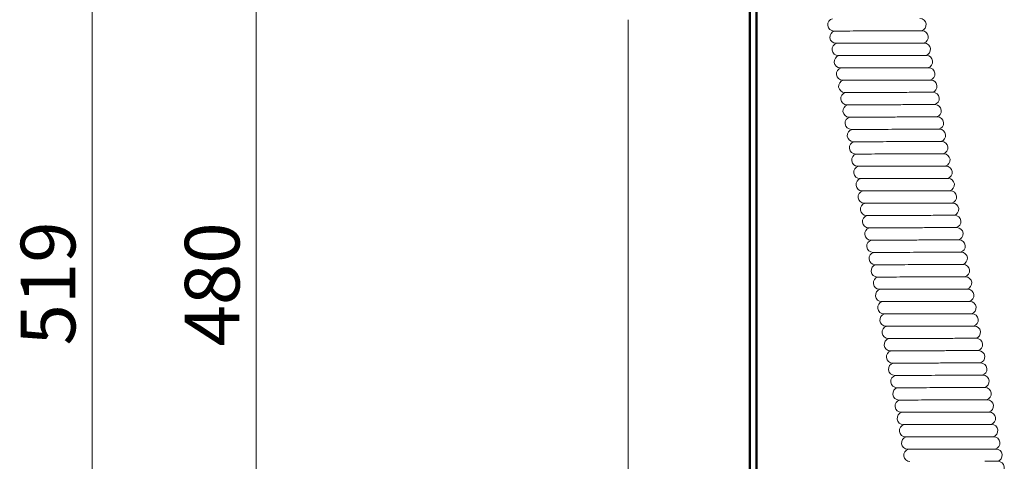
# Model space of a CAD drawing. Units: millimetres. Extents: x 35 to 381, y 85 to 797.
# Drawn here: x 35 to 161, y 515 to 571 of the extents above; entities that cross this region are included whole.
import ezdxf

# ---------------------------------------------------------------- set-up
doc = ezdxf.new("R2010")
doc.units = ezdxf.units.MM
doc.header["$LTSCALE"] = 2
doc.layers.add('Bemaßungen(MSL)', color=179, linetype='Continuous', lineweight=25)
doc.layers.add('Sichtbare Kanten(MSL)', color=7, linetype='Continuous', lineweight=50)
doc.styles.add('NORMAL-MSL', font='arial.ttf')
doc.dimstyles.new('NORMAL-MSL', dxfattribs={"dimscale": 2, "dimtxt": 3.5, "dimasz": 3.5, "dimexe": 1, "dimexo": 0, "dimgap": 1, "dimtad": 1, "dimrnd": 1e-08, "dimdsep": 46, "dimtxsty": 'NORMAL-MSL', "dimblk": 'Filled-1', "dimcen": 0.09, "dimdle": 7, "dimclrd": 5, "dimclre": 5, "dimclrt": 7, "dimadec": 1, "dimazin": 2, "dimtfac": 0.5, "dimtmove": 0, "dimatfit": 3, "dimfxl": 1, "dimtolj": 1, "dimlwd": 0, "dimlwe": 0, "dimarcsym": 0})

# ---------------------------------------------------------------- blocks, each defined once
blk = doc.blocks.new('Filled-1')
at = {"color": 0}
for p, q in [((0, 0), (-1, 0.143)), ((-1, 0.143), (-1, -0.143)), ((-1, 0), (0, 0)), ((-1, -0.143), (0, 0))]:
    blk.add_line(p, q, dxfattribs=at)
at = {"color": 0, "flags": 128}
blk.add_lwpolyline([(-1, -0.143), (0, 0), (-1, 0.143), (-1, -0.143)], dxfattribs=at)
at = {"color": 0}
blk.add_solid([(-1, -0.143), (0, 0), (-1, 0.143), (-1, -0.143)], dxfattribs=at)
blk = doc.blocks.new('*D13')
at = {"layer": 'Bemaßungen(MSL)', "color": 5, "linetype": 'Continuous', "lineweight": 0}
for p, q in [((115.62, 777.19), (63.02, 777.19)), ((65.02, 304.19), (65.02, 770.19)), ((115.62, 297.19), (63.02, 297.19))]:
    blk.add_line(p, q, dxfattribs=at)
at = {"layer": 'Defpoints', "color": 0, "linetype": 'Continuous'}
for p in [(65.02, 777.19), (115.62, 777.19), (115.62, 297.19)]:
    blk.add_point(p, dxfattribs=at)
at = {"layer": 'Bemaßungen(MSL)', "color": 5, "linetype": 'Continuous', "lineweight": 0, "xscale": 7, "yscale": 7, "zscale": 7}
for p, rotation in [((65.02, 777.19), 90), ((65.02, 297.19), 270)]:
    blk.add_blockref('Filled-1', p, dxfattribs=dict(at, rotation=rotation))
at = {"layer": 'Bemaßungen(MSL)', "color": 7, "linetype": 'Continuous', "lineweight": 5, "insert": (55.88, 529.33), "char_height": 7, "attachment_point": 1, "rotation": 90, "style": 'NORMAL-MSL'}
blk.add_mtext('\\A1;480', dxfattribs=at)
blk = doc.blocks.new('*D15')
at = {"layer": 'Bemaßungen(MSL)', "color": 5, "linetype": 'Continuous', "lineweight": 0}
for p, q in [((128.12, 796.69), (42.01, 796.69)), ((44.01, 789.69), (44.01, 284.69)), ((128.12, 277.69), (42.01, 277.69))]:
    blk.add_line(p, q, dxfattribs=at)
at = {"layer": 'Defpoints', "color": 0, "linetype": 'Continuous'}
for p in [(128.12, 796.69), (44.01, 277.69), (128.12, 277.69)]:
    blk.add_point(p, dxfattribs=at)
at = {"layer": 'Bemaßungen(MSL)', "color": 5, "linetype": 'Continuous', "lineweight": 0, "xscale": 7, "yscale": 7, "zscale": 7}
for p, rotation in [((44.01, 796.69), 90), ((44.01, 277.69), 270)]:
    blk.add_blockref('Filled-1', p, dxfattribs=dict(at, rotation=rotation))
at = {"layer": 'Bemaßungen(MSL)', "color": 7, "linetype": 'Continuous', "lineweight": 5, "insert": (34.87, 529.45), "char_height": 7, "attachment_point": 1, "rotation": 90, "style": 'NORMAL-MSL'}
blk.add_mtext('\\A1;519', dxfattribs=at)

msp = doc.modelspace()

# ---------------------------------------------------------------- linework, layer by layer
at = {"layer": 'Sichtbare Kanten(MSL)'}
for p, q in [((128.2219, 298.9944), (128.2219, 775.3944)), ((129.0823, 298.9944), (129.0823, 775.3944))]:
    msp.add_line(p, q, dxfattribs=at)
at = {"layer": 'Sichtbare Kanten(MSL)', "linetype": 'Continuous', "lineweight": 5}
for p, q in [((112.6248, 300.1944), (112.6248, 571.1944)), ((138.9852, 569.7438), (140.681, 569.7438)), ((150.263, 569.7681), (148.5672, 569.7681)), ((139.263, 568.1681), (140.9589, 568.1681)), ((150.5409, 568.1924), (148.8451, 568.1924)), ((139.5409, 566.5924), (141.2367, 566.5924)), ((150.8187, 566.6167), (149.1229, 566.6167)), ((139.8187, 565.0167), (141.5145, 565.0167)), ((151.0966, 565.041), (149.4007, 565.041)), ((140.0966, 563.441), (141.7924, 563.441)), ((151.3744, 563.4653), (149.6786, 563.4653)), ((140.3744, 561.8653), (142.0702, 561.8653)), ((151.6522, 561.8896), (149.9564, 561.8896)), ((140.6522, 560.2896), (142.348, 560.2896)), ((151.9301, 560.3139), (150.2342, 560.3139)), ((140.9301, 558.7139), (142.6259, 558.7139)), ((152.2079, 558.7382), (150.5121, 558.7382)), ((141.2079, 557.1382), (142.9037, 557.1382)), ((152.4857, 557.1625), (150.7899, 557.1625)), ((141.4857, 555.5625), (143.1816, 555.5625)), ((152.7636, 555.5868), (151.0678, 555.5868)), ((141.7636, 553.9868), (143.4594, 553.9868)), ((153.0414, 554.0112), (151.3456, 554.0112)), ((142.0414, 552.4112), (143.7372, 552.4112)), ((153.3192, 552.4355), (151.6234, 552.4355)), ((142.3192, 550.8355), (144.0151, 550.8355)), ((153.5971, 550.8598), (151.9013, 550.8598)), ((142.5971, 549.2598), (144.2929, 549.2598)), ((153.8749, 549.2841), (152.1791, 549.2841)), ((142.8749, 547.6841), (144.5707, 547.6841)), ((154.1528, 547.7084), (152.4569, 547.7084)), ((143.1528, 546.1084), (144.8486, 546.1084)), ((154.4306, 546.1327), (152.7348, 546.1327)), ((143.4306, 544.5327), (145.1264, 544.5327)), ((154.7084, 544.557), (153.0126, 544.557)), ((143.7084, 542.957), (145.4042, 542.957)), ((154.9863, 542.9813), (153.2905, 542.9813)), ((143.9863, 541.3813), (145.6821, 541.3813)), ((155.2641, 541.4056), (153.5683, 541.4056)), ((144.2641, 539.8056), (145.9599, 539.8056)), ((155.5419, 539.8299), (153.8461, 539.8299)), ((144.5419, 538.2299), (146.2378, 538.2299)), ((155.8198, 538.2542), (154.124, 538.2542)), ((144.8198, 536.6542), (146.5156, 536.6542)), ((156.0976, 536.6785), (154.4018, 536.6785)), ((145.0976, 535.0785), (146.7934, 535.0785)), ((156.3755, 535.1028), (154.6796, 535.1028)), ((145.3755, 533.5028), (147.0713, 533.5028)), ((156.6533, 533.5272), (154.9575, 533.5272)), ((145.6533, 531.9272), (147.3491, 531.9272)), ((156.9311, 531.9515), (155.2353, 531.9515)), ((145.9311, 530.3515), (147.6269, 530.3515)), ((157.209, 530.3758), (155.5132, 530.3758)), ((146.209, 528.7758), (147.9048, 528.7758)), ((157.4868, 528.8001), (155.791, 528.8001)), ((146.4868, 527.2001), (148.1826, 527.2001)), ((157.7646, 527.2244), (156.0688, 527.2244)), ((146.7646, 525.6244), (148.4605, 525.6244)), ((158.0425, 525.6487), (156.3467, 525.6487)), ((147.0425, 524.0487), (148.7383, 524.0487)), ((158.3203, 524.073), (156.6245, 524.073)), ((147.3203, 522.473), (149.0161, 522.473)), ((158.5982, 522.4973), (156.9023, 522.4973)), ((147.5982, 520.8973), (149.294, 520.8973)), ((158.876, 520.9216), (157.1802, 520.9216)), ((147.876, 519.3216), (149.5718, 519.3216)), ((159.1538, 519.3459), (157.458, 519.3459)), ((148.1538, 517.7459), (149.8496, 517.7459)), ((159.4317, 517.7702), (157.7358, 517.7702)), ((148.4317, 516.1702), (150.1275, 516.1702)), ((159.7095, 516.1945), (158.0137, 516.1945)), ((159.9873, 514.6188), (158.2915, 514.6188))]:
    msp.add_line(p, q, dxfattribs=at)
for centre, start, end in [((138.9852, 570.5438), 104.160202, 270), ((149.9852, 570.5438), 284.160202, 90), ((139.263, 568.9681), 104.160202, 270), ((150.263, 568.9681), 284.160202, 90), ((139.5409, 567.3924), 104.160202, 270), ((150.5409, 567.3924), 284.160202, 90), ((139.8187, 565.8167), 104.160202, 270), ((150.8187, 565.8167), 284.160202, 90), ((140.0966, 564.241), 104.160202, 270), ((151.0966, 564.241), 284.160202, 90), ((140.3744, 562.6653), 104.160202, 270), ((151.3744, 562.6653), 284.160202, 90), ((140.6522, 561.0896), 104.160202, 270), ((151.6522, 561.0896), 284.160202, 90), ((140.9301, 559.5139), 104.160202, 270), ((151.9301, 559.5139), 284.160202, 90), ((141.2079, 557.9382), 104.160202, 270), ((152.2079, 557.9382), 284.160202, 90), ((141.4857, 556.3625), 104.160202, 270), ((152.4857, 556.3625), 284.160202, 90), ((141.7636, 554.7868), 104.160202, 270), ((152.7636, 554.7868), 284.160202, 90), ((142.0414, 553.2112), 104.160202, 270), ((153.0414, 553.2112), 284.160202, 90), ((142.3192, 551.6355), 104.160202, 270), ((153.3192, 551.6355), 284.160202, 90), ((142.5971, 550.0598), 104.160202, 270), ((153.5971, 550.0598), 284.160202, 90), ((142.8749, 548.4841), 104.160202, 270), ((153.8749, 548.4841), 284.160202, 90), ((143.1528, 546.9084), 104.160202, 270), ((154.1528, 546.9084), 284.160202, 90), ((143.4306, 545.3327), 104.160202, 270), ((154.4306, 545.3327), 284.160202, 90), ((143.7084, 543.757), 104.160202, 270), ((154.7084, 543.757), 284.160202, 90), ((143.9863, 542.1813), 104.160202, 270), ((154.9863, 542.1813), 284.160202, 90), ((144.2641, 540.6056), 104.160202, 270), ((155.2641, 540.6056), 284.160202, 90), ((144.5419, 539.0299), 104.160202, 270), ((155.5419, 539.0299), 284.160202, 90), ((144.8198, 537.4542), 104.160202, 270), ((155.8198, 537.4542), 284.160202, 90), ((145.0976, 535.8785), 104.160202, 270), ((156.0976, 535.8785), 284.160202, 90), ((145.3755, 534.3028), 104.160202, 270), ((156.3755, 534.3028), 284.160202, 90), ((145.6533, 532.7272), 104.160202, 270), ((156.6533, 532.7272), 284.160202, 90), ((145.9311, 531.1515), 104.160202, 270), ((156.9311, 531.1515), 284.160202, 90), ((146.209, 529.5758), 104.160202, 270), ((157.209, 529.5758), 284.160202, 90), ((146.4868, 528.0001), 104.160202, 270), ((157.4868, 528.0001), 284.160202, 90), ((146.7646, 526.4244), 104.160202, 270), ((157.7646, 526.4244), 284.160202, 90), ((147.0425, 524.8487), 104.160202, 270), ((158.0425, 524.8487), 284.160202, 90), ((147.3203, 523.273), 104.160202, 270), ((158.3203, 523.273), 284.160202, 90), ((147.5982, 521.6973), 104.160202, 270), ((158.5982, 521.6973), 284.160202, 90), ((147.876, 520.1216), 104.160202, 270), ((158.876, 520.1216), 284.160202, 90), ((148.1538, 518.5459), 104.160202, 270), ((159.1538, 518.5459), 284.160202, 90), ((148.4317, 516.9702), 104.160202, 270), ((159.4317, 516.9702), 284.160202, 90), ((148.7095, 515.3945), 104.160202, 270), ((159.7095, 515.3945), 284.160202, 90), ((159.9873, 513.8188), 284.160202, 90)]:
    msp.add_arc(centre, 0.8, start, end, dxfattribs=at)
for points, knots in [([(148.5672, 569.7681), (148.5192, 569.7681), (148.4702, 569.7681), (148.2289, 569.768), (148.0247, 569.7677), (147.4395, 569.7666), (147.0389, 569.7655), (145.9822, 569.7618), (145.3079, 569.7589), (143.9913, 569.7532), (143.3596, 569.7504), (142.1231, 569.746), (141.5332, 569.7444), (140.903, 569.7438), (140.7896, 569.7438), (140.681, 569.7438)], [0.431996941, 0.431996941, 0.431996941, 0.431996941, 0.452679181, 0.452679181, 0.531985822, 0.531985822, 0.667976178, 0.667976178, 0.872060224, 0.872060224, 1.06297098, 1.06297098, 1.266319001, 1.266319001, 1.31316436, 1.31316436, 1.31316436, 1.31316436]), ([(148.8451, 568.1924), (148.797, 568.1924), (148.748, 568.1924), (148.5068, 568.1923), (148.3025, 568.192), (147.7173, 568.1909), (147.3167, 568.1898), (146.2601, 568.1861), (145.5857, 568.1832), (144.2691, 568.1775), (143.6375, 568.1747), (142.4009, 568.1703), (141.8111, 568.1687), (141.1808, 568.1681), (141.0674, 568.1681), (140.9589, 568.1681)], [0.431996936, 0.431996936, 0.431996936, 0.431996936, 0.452679176, 0.452679176, 0.531985816, 0.531985816, 0.667976171, 0.667976171, 0.872060214, 0.872060214, 1.062970968, 1.062970968, 1.266318986, 1.266318986, 1.313164344, 1.313164344, 1.313164344, 1.313164344]), ([(149.1229, 566.6167), (149.0748, 566.6167), (149.0258, 566.6167), (148.7846, 566.6166), (148.5803, 566.6163), (147.9952, 566.6152), (147.5945, 566.6141), (146.5379, 566.6104), (145.8636, 566.6075), (144.5469, 566.6018), (143.9153, 566.5991), (142.6788, 566.5946), (142.0889, 566.593), (141.4586, 566.5924), (141.3452, 566.5924), (141.2367, 566.5924)], [0.431996936, 0.431996936, 0.431996936, 0.431996936, 0.452679176, 0.452679176, 0.531985816, 0.531985816, 0.667976171, 0.667976171, 0.872060214, 0.872060214, 1.062970968, 1.062970968, 1.266318986, 1.266318986, 1.313164344, 1.313164344, 1.313164344, 1.313164344]), ([(149.4007, 565.041), (149.3527, 565.041), (149.3037, 565.041), (149.0624, 565.0409), (148.8582, 565.0406), (148.273, 565.0395), (147.8724, 565.0384), (146.8157, 565.0347), (146.1414, 565.0318), (144.8248, 565.0261), (144.1931, 565.0234), (142.9566, 565.0189), (142.3667, 565.0174), (141.7365, 565.0167), (141.6231, 565.0167), (141.5145, 565.0167)], [0.431996941, 0.431996941, 0.431996941, 0.431996941, 0.452679181, 0.452679181, 0.531985822, 0.531985822, 0.667976178, 0.667976178, 0.872060224, 0.872060224, 1.06297098, 1.06297098, 1.266319001, 1.266319001, 1.31316436, 1.31316436, 1.31316436, 1.31316436]), ([(149.6786, 563.4653), (149.6305, 563.4653), (149.5815, 563.4653), (149.3403, 563.4652), (149.136, 563.4649), (148.5509, 563.4639), (148.1502, 563.4627), (147.0936, 563.459), (146.4193, 563.4561), (145.1026, 563.4504), (144.471, 563.4477), (143.2345, 563.4432), (142.6446, 563.4417), (142.0143, 563.4411), (141.9009, 563.441), (141.7924, 563.441)], [0.431996936, 0.431996936, 0.431996936, 0.431996936, 0.452679176, 0.452679176, 0.531985816, 0.531985816, 0.667976171, 0.667976171, 0.872060214, 0.872060214, 1.062970968, 1.062970968, 1.266318986, 1.266318986, 1.313164344, 1.313164344, 1.313164344, 1.313164344]), ([(149.9564, 561.8896), (149.9083, 561.8896), (149.8594, 561.8896), (149.6181, 561.8895), (149.4139, 561.8893), (148.8287, 561.8882), (148.4281, 561.887), (147.3714, 561.8833), (146.6971, 561.8804), (145.3804, 561.8747), (144.7488, 561.872), (143.5123, 561.8675), (142.9224, 561.866), (142.2922, 561.8654), (142.1788, 561.8653), (142.0702, 561.8653)], [0.431996941, 0.431996941, 0.431996941, 0.431996941, 0.452679181, 0.452679181, 0.531985822, 0.531985822, 0.667976178, 0.667976178, 0.872060224, 0.872060224, 1.06297098, 1.06297098, 1.266319001, 1.266319001, 1.31316436, 1.31316436, 1.31316436, 1.31316436]), ([(150.2342, 560.3139), (150.1862, 560.3139), (150.1372, 560.3139), (149.8959, 560.3138), (149.6917, 560.3136), (149.1065, 560.3125), (148.7059, 560.3113), (147.6493, 560.3077), (146.9749, 560.3047), (145.6583, 560.299), (145.0267, 560.2963), (143.7901, 560.2918), (143.2002, 560.2903), (142.57, 560.2897), (142.4566, 560.2896), (142.348, 560.2896)], [0.431996936, 0.431996936, 0.431996936, 0.431996936, 0.452679176, 0.452679176, 0.531985816, 0.531985816, 0.667976171, 0.667976171, 0.872060214, 0.872060214, 1.062970968, 1.062970968, 1.266318986, 1.266318986, 1.313164344, 1.313164344, 1.313164344, 1.313164344]), ([(150.5121, 558.7382), (150.464, 558.7382), (150.415, 558.7382), (150.1738, 558.7381), (149.9695, 558.7379), (149.3844, 558.7368), (148.9837, 558.7356), (147.9271, 558.732), (147.2528, 558.729), (145.9361, 558.7233), (145.3045, 558.7206), (144.068, 558.7162), (143.4781, 558.7146), (142.8478, 558.714), (142.7344, 558.7139), (142.6259, 558.7139)], [0.431996936, 0.431996936, 0.431996936, 0.431996936, 0.452679176, 0.452679176, 0.531985816, 0.531985816, 0.667976171, 0.667976171, 0.872060214, 0.872060214, 1.062970968, 1.062970968, 1.266318986, 1.266318986, 1.313164344, 1.313164344, 1.313164344, 1.313164344]), ([(150.7899, 557.1625), (150.7419, 557.1625), (150.6929, 557.1625), (150.4516, 557.1624), (150.2474, 557.1622), (149.6622, 557.1611), (149.2616, 557.1599), (148.2049, 557.1563), (147.5306, 557.1534), (146.214, 557.1476), (145.5823, 557.1449), (144.3458, 557.1405), (143.7559, 557.1389), (143.1257, 557.1383), (143.0123, 557.1382), (142.9037, 557.1382)], [0.431996936, 0.431996936, 0.431996936, 0.431996936, 0.452679176, 0.452679176, 0.531985816, 0.531985816, 0.667976171, 0.667976171, 0.872060214, 0.872060214, 1.062970968, 1.062970968, 1.266318986, 1.266318986, 1.313164344, 1.313164344, 1.313164344, 1.313164344]), ([(151.0678, 555.5868), (151.0197, 555.5868), (150.9707, 555.5868), (150.7295, 555.5867), (150.5252, 555.5865), (149.94, 555.5854), (149.5394, 555.5843), (148.4828, 555.5806), (147.8084, 555.5777), (146.4918, 555.5719), (145.8602, 555.5692), (144.6236, 555.5648), (144.0338, 555.5632), (143.4035, 555.5626), (143.2901, 555.5625), (143.1816, 555.5625)], [0.431996946, 0.431996946, 0.431996946, 0.431996946, 0.452679186, 0.452679186, 0.531985828, 0.531985828, 0.667976187, 0.667976187, 0.872060235, 0.872060235, 1.062970994, 1.062970994, 1.266319017, 1.266319017, 1.313164377, 1.313164377, 1.313164377, 1.313164377]), ([(151.3456, 554.0112), (151.2975, 554.0112), (151.2485, 554.0111), (151.0073, 554.011), (150.803, 554.0108), (150.2179, 554.0097), (149.8172, 554.0086), (148.7606, 554.0049), (148.0863, 554.002), (146.7696, 553.9963), (146.138, 553.9935), (144.9015, 553.9891), (144.3116, 553.9875), (143.6813, 553.9869), (143.5679, 553.9868), (143.4594, 553.9868)], [0.431996936, 0.431996936, 0.431996936, 0.431996936, 0.452679176, 0.452679176, 0.531985816, 0.531985816, 0.667976171, 0.667976171, 0.872060214, 0.872060214, 1.062970968, 1.062970968, 1.266318986, 1.266318986, 1.313164344, 1.313164344, 1.313164344, 1.313164344]), ([(151.6234, 552.4355), (151.5754, 552.4355), (151.5264, 552.4354), (151.2851, 552.4353), (151.0809, 552.4351), (150.4957, 552.434), (150.0951, 552.4329), (149.0384, 552.4292), (148.3641, 552.4263), (147.0475, 552.4206), (146.4158, 552.4178), (145.1793, 552.4134), (144.5894, 552.4118), (143.9592, 552.4112), (143.8458, 552.4112), (143.7372, 552.4112)], [0.431996936, 0.431996936, 0.431996936, 0.431996936, 0.452679176, 0.452679176, 0.531985816, 0.531985816, 0.667976171, 0.667976171, 0.872060214, 0.872060214, 1.062970968, 1.062970968, 1.266318986, 1.266318986, 1.313164344, 1.313164344, 1.313164344, 1.313164344]), ([(151.9013, 550.8598), (151.8532, 550.8598), (151.8042, 550.8598), (151.563, 550.8597), (151.3587, 550.8594), (150.7736, 550.8583), (150.3729, 550.8572), (149.3163, 550.8535), (148.642, 550.8506), (147.3253, 550.8449), (146.6937, 550.8421), (145.4572, 550.8377), (144.8673, 550.8361), (144.237, 550.8355), (144.1236, 550.8355), (144.0151, 550.8355)], [0.431996946, 0.431996946, 0.431996946, 0.431996946, 0.452679186, 0.452679186, 0.531985828, 0.531985828, 0.667976187, 0.667976187, 0.872060235, 0.872060235, 1.062970994, 1.062970994, 1.266319017, 1.266319017, 1.313164377, 1.313164377, 1.313164377, 1.313164377]), ([(152.1791, 549.2841), (152.131, 549.2841), (152.0821, 549.2841), (151.8408, 549.284), (151.6366, 549.2837), (151.0514, 549.2826), (150.6508, 549.2815), (149.5941, 549.2778), (148.9198, 549.2749), (147.6031, 549.2692), (146.9715, 549.2664), (145.735, 549.262), (145.1451, 549.2604), (144.5149, 549.2598), (144.4014, 549.2598), (144.2929, 549.2598)], [0.431996936, 0.431996936, 0.431996936, 0.431996936, 0.452679176, 0.452679176, 0.531985816, 0.531985816, 0.667976171, 0.667976171, 0.872060214, 0.872060214, 1.062970968, 1.062970968, 1.266318986, 1.266318986, 1.313164344, 1.313164344, 1.313164344, 1.313164344]), ([(152.4569, 547.7084), (152.4089, 547.7084), (152.3599, 547.7084), (152.1186, 547.7083), (151.9144, 547.708), (151.3292, 547.7069), (150.9286, 547.7058), (149.872, 547.7021), (149.1976, 547.6992), (147.881, 547.6935), (147.2494, 547.6907), (146.0128, 547.6863), (145.4229, 547.6847), (144.7927, 547.6841), (144.6793, 547.6841), (144.5707, 547.6841)], [0.431996936, 0.431996936, 0.431996936, 0.431996936, 0.452679176, 0.452679176, 0.531985816, 0.531985816, 0.667976171, 0.667976171, 0.872060214, 0.872060214, 1.062970968, 1.062970968, 1.266318986, 1.266318986, 1.313164344, 1.313164344, 1.313164344, 1.313164344]), ([(152.7348, 546.1327), (152.6867, 546.1327), (152.6377, 546.1327), (152.3965, 546.1326), (152.1922, 546.1323), (151.6071, 546.1312), (151.2064, 546.1301), (150.1498, 546.1264), (149.4755, 546.1235), (148.1588, 546.1178), (147.5272, 546.1151), (146.2907, 546.1106), (145.7008, 546.109), (145.0705, 546.1084), (144.9571, 546.1084), (144.8486, 546.1084)], [0.431996936, 0.431996936, 0.431996936, 0.431996936, 0.452679176, 0.452679176, 0.531985816, 0.531985816, 0.667976171, 0.667976171, 0.872060214, 0.872060214, 1.062970968, 1.062970968, 1.266318986, 1.266318986, 1.313164344, 1.313164344, 1.313164344, 1.313164344]), ([(153.0126, 544.557), (152.9646, 544.557), (152.9156, 544.557), (152.6743, 544.5569), (152.4701, 544.5566), (151.8849, 544.5555), (151.4843, 544.5544), (150.4276, 544.5507), (149.7533, 544.5478), (148.4367, 544.5421), (147.805, 544.5394), (146.5685, 544.5349), (145.9786, 544.5333), (145.3484, 544.5327), (145.235, 544.5327), (145.1264, 544.5327)], [0.431996941, 0.431996941, 0.431996941, 0.431996941, 0.452679181, 0.452679181, 0.531985822, 0.531985822, 0.667976178, 0.667976178, 0.872060224, 0.872060224, 1.06297098, 1.06297098, 1.266319001, 1.266319001, 1.31316436, 1.31316436, 1.31316436, 1.31316436]), ([(153.2905, 542.9813), (153.2424, 542.9813), (153.1934, 542.9813), (152.9522, 542.9812), (152.7479, 542.9809), (152.1627, 542.9799), (151.7621, 542.9787), (150.7055, 542.975), (150.0311, 542.9721), (148.7145, 542.9664), (148.0829, 542.9637), (146.8463, 542.9592), (146.2565, 542.9577), (145.6262, 542.9571), (145.5128, 542.957), (145.4042, 542.957)], [0.431996941, 0.431996941, 0.431996941, 0.431996941, 0.452679181, 0.452679181, 0.531985822, 0.531985822, 0.667976178, 0.667976178, 0.872060224, 0.872060224, 1.06297098, 1.06297098, 1.266319001, 1.266319001, 1.31316436, 1.31316436, 1.31316436, 1.31316436]), ([(153.5683, 541.4056), (153.5202, 541.4056), (153.4712, 541.4056), (153.23, 541.4055), (153.0257, 541.4052), (152.4406, 541.4042), (152.0399, 541.403), (150.9833, 541.3993), (150.309, 541.3964), (148.9923, 541.3907), (148.3607, 541.388), (147.1242, 541.3835), (146.5343, 541.382), (145.904, 541.3814), (145.7906, 541.3813), (145.6821, 541.3813)], [0.431996936, 0.431996936, 0.431996936, 0.431996936, 0.452679176, 0.452679176, 0.531985816, 0.531985816, 0.667976171, 0.667976171, 0.872060214, 0.872060214, 1.062970968, 1.062970968, 1.266318986, 1.266318986, 1.313164344, 1.313164344, 1.313164344, 1.313164344]), ([(153.8461, 539.8299), (153.7981, 539.8299), (153.7491, 539.8299), (153.5078, 539.8298), (153.3036, 539.8296), (152.7184, 539.8285), (152.3178, 539.8273), (151.2611, 539.8237), (150.5868, 539.8207), (149.2702, 539.815), (148.6385, 539.8123), (147.402, 539.8078), (146.8121, 539.8063), (146.1819, 539.8057), (146.0685, 539.8056), (145.9599, 539.8056)], [0.431996936, 0.431996936, 0.431996936, 0.431996936, 0.452679176, 0.452679176, 0.531985816, 0.531985816, 0.667976171, 0.667976171, 0.872060214, 0.872060214, 1.062970968, 1.062970968, 1.266318986, 1.266318986, 1.313164344, 1.313164344, 1.313164344, 1.313164344]), ([(154.124, 538.2542), (154.0759, 538.2542), (154.0269, 538.2542), (153.7857, 538.2541), (153.5814, 538.2539), (152.9962, 538.2528), (152.5956, 538.2516), (151.539, 538.248), (150.8647, 538.245), (149.548, 538.2393), (148.9164, 538.2366), (147.6799, 538.2321), (147.09, 538.2306), (146.4597, 538.23), (146.3463, 538.2299), (146.2378, 538.2299)], [0.431996936, 0.431996936, 0.431996936, 0.431996936, 0.452679176, 0.452679176, 0.531985816, 0.531985816, 0.667976171, 0.667976171, 0.872060214, 0.872060214, 1.062970968, 1.062970968, 1.266318986, 1.266318986, 1.313164344, 1.313164344, 1.313164344, 1.313164344]), ([(154.4018, 536.6785), (154.3537, 536.6785), (154.3048, 536.6785), (154.0635, 536.6784), (153.8593, 536.6782), (153.2741, 536.6771), (152.8735, 536.6759), (151.8168, 536.6723), (151.1425, 536.6694), (149.8258, 536.6636), (149.1942, 536.6609), (147.9577, 536.6565), (147.3678, 536.6549), (146.7376, 536.6543), (146.6241, 536.6542), (146.5156, 536.6542)], [0.431996941, 0.431996941, 0.431996941, 0.431996941, 0.452679181, 0.452679181, 0.531985822, 0.531985822, 0.667976179, 0.667976179, 0.872060224, 0.872060224, 1.062970981, 1.062970981, 1.266319001, 1.266319001, 1.31316436, 1.31316436, 1.31316436, 1.31316436]), ([(154.6796, 535.1028), (154.6316, 535.1028), (154.5826, 535.1028), (154.3413, 535.1027), (154.1371, 535.1025), (153.5519, 535.1014), (153.1513, 535.1003), (152.0946, 535.0966), (151.4203, 535.0937), (150.1037, 535.0879), (149.472, 535.0852), (148.2355, 535.0808), (147.6456, 535.0792), (147.0154, 535.0786), (146.902, 535.0785), (146.7934, 535.0785)], [0.431996941, 0.431996941, 0.431996941, 0.431996941, 0.452679181, 0.452679181, 0.531985822, 0.531985822, 0.667976179, 0.667976179, 0.872060225, 0.872060225, 1.062970981, 1.062970981, 1.266319002, 1.266319002, 1.313164361, 1.313164361, 1.313164361, 1.313164361]), ([(154.9575, 533.5272), (154.9094, 533.5272), (154.8604, 533.5271), (154.6192, 533.527), (154.4149, 533.5268), (153.8298, 533.5257), (153.4291, 533.5246), (152.3725, 533.5209), (151.6982, 533.518), (150.3815, 533.5122), (149.7499, 533.5095), (148.5134, 533.5051), (147.9235, 533.5035), (147.2932, 533.5029), (147.1798, 533.5028), (147.0713, 533.5028)], [0.431996936, 0.431996936, 0.431996936, 0.431996936, 0.452679176, 0.452679176, 0.531985816, 0.531985816, 0.667976171, 0.667976171, 0.872060214, 0.872060214, 1.062970968, 1.062970968, 1.266318986, 1.266318986, 1.313164344, 1.313164344, 1.313164344, 1.313164344]), ([(155.2353, 531.9515), (155.1873, 531.9515), (155.1383, 531.9514), (154.897, 531.9513), (154.6928, 531.9511), (154.1076, 531.95), (153.707, 531.9489), (152.6503, 531.9452), (151.976, 531.9423), (150.6594, 531.9366), (150.0277, 531.9338), (148.7912, 531.9294), (148.2013, 531.9278), (147.5711, 531.9272), (147.4577, 531.9272), (147.3491, 531.9272)], [0.431996941, 0.431996941, 0.431996941, 0.431996941, 0.452679181, 0.452679181, 0.531985822, 0.531985822, 0.667976179, 0.667976179, 0.872060225, 0.872060225, 1.062970981, 1.062970981, 1.266319002, 1.266319002, 1.313164361, 1.313164361, 1.313164361, 1.313164361]), ([(155.5132, 530.3758), (155.4651, 530.3758), (155.4161, 530.3758), (155.1748, 530.3756), (154.9706, 530.3754), (154.3854, 530.3743), (153.9848, 530.3732), (152.9282, 530.3695), (152.2538, 530.3666), (150.9372, 530.3609), (150.3056, 530.3581), (149.069, 530.3537), (148.4791, 530.3521), (147.8489, 530.3515), (147.7355, 530.3515), (147.6269, 530.3515)], [0.431996936, 0.431996936, 0.431996936, 0.431996936, 0.452679176, 0.452679176, 0.531985816, 0.531985816, 0.667976171, 0.667976171, 0.872060214, 0.872060214, 1.062970968, 1.062970968, 1.266318986, 1.266318986, 1.313164344, 1.313164344, 1.313164344, 1.313164344]), ([(155.791, 528.8001), (155.7429, 528.8001), (155.6939, 528.8001), (155.4527, 528.8), (155.2484, 528.7997), (154.6633, 528.7986), (154.2626, 528.7975), (153.206, 528.7938), (152.5317, 528.7909), (151.215, 528.7852), (150.5834, 528.7824), (149.3469, 528.778), (148.757, 528.7764), (148.1267, 528.7758), (148.0133, 528.7758), (147.9048, 528.7758)], [0.431996939, 0.431996939, 0.431996939, 0.431996939, 0.452679178, 0.452679178, 0.531985819, 0.531985819, 0.667976175, 0.667976175, 0.872060219, 0.872060219, 1.062970975, 1.062970975, 1.266318994, 1.266318994, 1.313164352, 1.313164352, 1.313164352, 1.313164352]), ([(156.0688, 527.2244), (156.0208, 527.2244), (155.9718, 527.2244), (155.7305, 527.2243), (155.5263, 527.224), (154.9411, 527.2229), (154.5405, 527.2218), (153.4838, 527.2181), (152.8095, 527.2152), (151.4929, 527.2095), (150.8612, 527.2067), (149.6247, 527.2023), (149.0348, 527.2007), (148.4046, 527.2001), (148.2912, 527.2001), (148.1826, 527.2001)], [0.431996941, 0.431996941, 0.431996941, 0.431996941, 0.452679181, 0.452679181, 0.531985822, 0.531985822, 0.667976179, 0.667976179, 0.872060225, 0.872060225, 1.062970981, 1.062970981, 1.266319002, 1.266319002, 1.31316436, 1.31316436, 1.31316436, 1.31316436]), ([(156.3467, 525.6487), (156.2986, 525.6487), (156.2496, 525.6487), (156.0084, 525.6486), (155.8041, 525.6483), (155.2189, 525.6472), (154.8183, 525.6461), (153.7617, 525.6424), (153.0874, 525.6395), (151.7707, 525.6338), (151.1391, 525.6311), (149.9025, 525.6266), (149.3127, 525.625), (148.6824, 525.6244), (148.569, 525.6244), (148.4605, 525.6244)], [0.431996936, 0.431996936, 0.431996936, 0.431996936, 0.452679176, 0.452679176, 0.531985816, 0.531985816, 0.667976171, 0.667976171, 0.872060214, 0.872060214, 1.062970968, 1.062970968, 1.266318986, 1.266318986, 1.313164344, 1.313164344, 1.313164344, 1.313164344]), ([(156.6245, 524.073), (156.5764, 524.073), (156.5274, 524.073), (156.2862, 524.0729), (156.082, 524.0726), (155.4968, 524.0715), (155.0961, 524.0704), (154.0395, 524.0667), (153.3652, 524.0638), (152.0485, 524.0581), (151.4169, 524.0554), (150.1804, 524.0509), (149.5905, 524.0493), (148.9602, 524.0487), (148.8468, 524.0487), (148.7383, 524.0487)], [0.431996941, 0.431996941, 0.431996941, 0.431996941, 0.452679181, 0.452679181, 0.531985822, 0.531985822, 0.667976179, 0.667976179, 0.872060225, 0.872060225, 1.062970981, 1.062970981, 1.266319002, 1.266319002, 1.313164361, 1.313164361, 1.313164361, 1.313164361]), ([(156.9023, 522.4973), (156.8543, 522.4973), (156.8053, 522.4973), (156.564, 522.4972), (156.3598, 522.4969), (155.7746, 522.4959), (155.374, 522.4947), (154.3173, 522.491), (153.643, 522.4881), (152.3264, 522.4824), (151.6947, 522.4797), (150.4582, 522.4752), (149.8683, 522.4737), (149.2381, 522.4731), (149.1247, 522.473), (149.0161, 522.473)], [0.431996936, 0.431996936, 0.431996936, 0.431996936, 0.452679176, 0.452679176, 0.531985816, 0.531985816, 0.667976171, 0.667976171, 0.872060214, 0.872060214, 1.062970968, 1.062970968, 1.266318986, 1.266318986, 1.313164344, 1.313164344, 1.313164344, 1.313164344]), ([(157.1802, 520.9216), (157.1321, 520.9216), (157.0831, 520.9216), (156.8419, 520.9215), (156.6376, 520.9212), (156.0525, 520.9202), (155.6518, 520.919), (154.5952, 520.9153), (153.9209, 520.9124), (152.6042, 520.9067), (151.9726, 520.904), (150.7361, 520.8995), (150.1462, 520.898), (149.5159, 520.8974), (149.4025, 520.8973), (149.294, 520.8973)], [0.431996941, 0.431996941, 0.431996941, 0.431996941, 0.452679181, 0.452679181, 0.531985822, 0.531985822, 0.667976179, 0.667976179, 0.872060225, 0.872060225, 1.062970981, 1.062970981, 1.266319002, 1.266319002, 1.31316436, 1.31316436, 1.31316436, 1.31316436]), ([(157.458, 519.3459), (157.41, 519.3459), (157.361, 519.3459), (157.1197, 519.3458), (156.9155, 519.3456), (156.3303, 519.3445), (155.9297, 519.3433), (154.873, 519.3397), (154.1987, 519.3367), (152.882, 519.331), (152.2504, 519.3283), (151.0139, 519.3238), (150.424, 519.3223), (149.7938, 519.3217), (149.6804, 519.3216), (149.5718, 519.3216)], [0.431996941, 0.431996941, 0.431996941, 0.431996941, 0.452679181, 0.452679181, 0.531985822, 0.531985822, 0.667976179, 0.667976179, 0.872060225, 0.872060225, 1.062970981, 1.062970981, 1.266319002, 1.266319002, 1.31316436, 1.31316436, 1.31316436, 1.31316436]), ([(157.7358, 517.7702), (157.6878, 517.7702), (157.6388, 517.7702), (157.3975, 517.7701), (157.1933, 517.7699), (156.6081, 517.7688), (156.2075, 517.7676), (155.1509, 517.764), (154.4765, 517.761), (153.1599, 517.7553), (152.5283, 517.7526), (151.2917, 517.7481), (150.7018, 517.7466), (150.0716, 517.746), (149.9582, 517.7459), (149.8496, 517.7459)], [0.431996936, 0.431996936, 0.431996936, 0.431996936, 0.452679176, 0.452679176, 0.531985816, 0.531985816, 0.667976171, 0.667976171, 0.872060214, 0.872060214, 1.062970968, 1.062970968, 1.266318986, 1.266318986, 1.313164344, 1.313164344, 1.313164344, 1.313164344]), ([(158.0137, 516.1945), (157.9656, 516.1945), (157.9166, 516.1945), (157.6754, 516.1944), (157.4711, 516.1942), (156.886, 516.1931), (156.4853, 516.1919), (155.4287, 516.1883), (154.7544, 516.1854), (153.4377, 516.1796), (152.8061, 516.1769), (151.5696, 516.1725), (150.9797, 516.1709), (150.3494, 516.1703), (150.236, 516.1702), (150.1275, 516.1702)], [0.431996941, 0.431996941, 0.431996941, 0.431996941, 0.452679181, 0.452679181, 0.531985822, 0.531985822, 0.667976179, 0.667976179, 0.872060225, 0.872060225, 1.062970981, 1.062970981, 1.266319002, 1.266319002, 1.313164361, 1.313164361, 1.313164361, 1.313164361])]:
    msp.add_open_spline(points, degree=3, knots=knots, dxfattribs=at)

# ---------------------------------------------------------------- dimensions: what is measured, and where the dimension line sits
at = {"layer": 'Bemaßungen(MSL)', "color": 5, "linetype": 'Continuous', "lineweight": 5}
for base, p1, p2, angle, picture, middle in [((44.0143, 277.6944), (128.1248, 796.6944), (128.1248, 277.6944), 90, '*D15', (44.0143, 537.1944)), ((65.0248, 777.1944), (115.6248, 297.1944), (115.6248, 777.1944), 270, '*D13', (65.0248, 537.1944))]:
    dim = msp.add_linear_dim(base=base, p1=p1, p2=p2, angle=angle, dimstyle='NORMAL-MSL', override={"dimdec": 2, "dimtp": 0, "dimtm": 0, "dimtdec": 2, "dimtofl": 0, "dimatfit": 1}, dxfattribs=at)
    dim.commit()
    dim.dimension.update_dxf_attribs({"geometry": picture, "text_midpoint": middle, "dimtype": 160})

doc.saveas('drawing.dxf')
